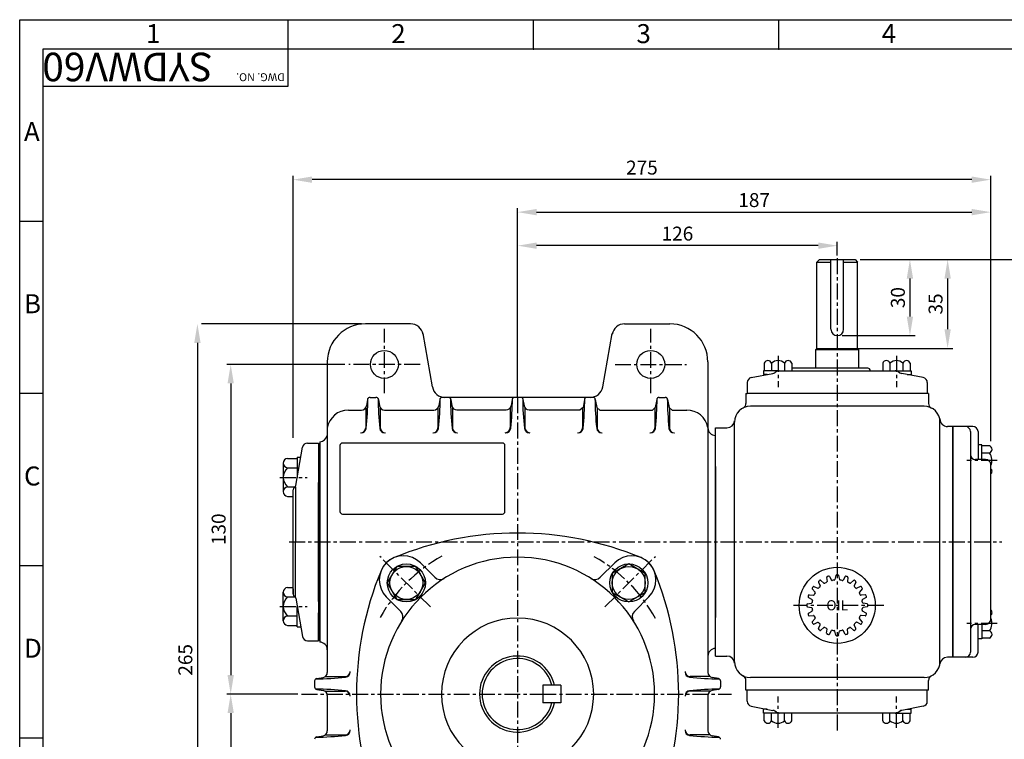
# Model space of a CAD drawing. Extents: x -1 to 805, y 0 to 567.
# Drawn here: x 13 to 401, y 283 to 567 of the extents above; entities that cross this region are included whole.
import ezdxf

# ---------------------------------------------------------------- set-up
doc = ezdxf.new("R2010")
doc.units = 0
doc.header["$LTSCALE"] = 5
doc.header["$MEASUREMENT"] = 0
doc.linetypes.add('CENTER', pattern=[2, 1.25, -0.25, 0.25, -0.25])
doc.layers.get('0').update_dxf_attribs({"color": 3, "linetype": 'CONTINUOUS'})
for name, color, linetype in [('CENTER', 1, 'CENTER'), ('DIM', 2, 'CONTINUOUS'), ('LOGO', 5, 'CONTINUOUS'), ('NEEDLE', 2, 'CONTINUOUS'), ('TEXT', 4, 'CONTINUOUS'), ('THIN', 2, 'CONTINUOUS')]:
    doc.layers.add(name, color=color, linetype=linetype)
doc.styles.add('DIM', font='romans.shx', dxfattribs={"width": 0.8})
doc.styles.add('GULIM', font='GulimChe.ttf')
doc.styles.get("Standard").update_dxf_attribs({"font": 'romans.shx'})
doc.styles.add('굴', font='romans.shx', dxfattribs={"width": 0.7})

msp = doc.modelspace()

# ---------------------------------------------------------------- linework, layer by layer
at = {"ltscale": 3}
for p, q in [((328.27, 472.28), (327.27, 471.28)), ((327.27, 437.28), (327.27, 471.28)), ((332.77, 444.78), (332.77, 472.28)), ((337.77, 444.78), (337.77, 472.28)), ((342.27, 472.28), (343.27, 471.28)), ((343.27, 437.28), (343.27, 471.28))]:
    msp.add_line(p, q, dxfattribs=at)
for p, q in [((327.27, 471.28), (332.77, 471.28)), ((328.27, 472.28), (342.27, 472.28)), ((337.77, 471.28), (343.27, 471.28)), ((167.07, 446.93), (149.27, 446.93)), ((251.46, 446.93), (269.27, 446.93)), ((175.7, 422.07), (172, 443.09)), ((242.83, 422.07), (246.54, 443.09)), ((327.27, 437.28), (326.77, 436.78)), ((326.77, 429.43), (326.77, 436.78)), ((326.77, 436.78), (343.77, 436.78)), ((327.27, 437.28), (343.27, 437.28)), ((343.27, 437.28), (343.77, 436.78)), ((343.77, 429.43), (343.77, 436.78)), ((134.27, 431.93), (134.27, 318.43)), ((284.27, 431.93), (284.27, 406.11)), ((306.51, 431.43), (306.51, 428.43)), ((309.39, 431.43), (309.39, 428.43)), ((314.48, 431.43), (314.48, 428.43)), ((317.36, 431.43), (317.36, 428.43)), ((353.18, 431.43), (353.18, 428.43)), ((356.06, 431.43), (356.06, 428.43)), ((361.15, 431.43), (361.15, 428.43)), ((364.03, 431.43), (364.03, 428.43)), ((301.39, 425.74), (309.87, 427.36)), ((306.16, 428.43), (306.16, 426.93)), ((312.37, 428.43), (306.16, 428.43)), ((307.64, 426.93), (306.16, 426.93)), ((311.27, 428.1), (310.61, 427.66)), ((312.37, 428.43), (326.77, 428.43)), ((326.77, 428.43), (358.16, 428.43)), ((358.16, 428.43), (364.38, 428.43)), ((359.27, 428.1), (359.93, 427.66)), ((369.14, 425.74), (360.67, 427.36)), ((362.89, 426.93), (364.38, 426.93)), ((364.38, 428.43), (364.38, 426.93)), ((299.77, 423.78), (299.77, 419.43)), ((370.77, 423.78), (370.77, 419.43)), ((299.27, 419.43), (299.77, 419.43)), ((299.27, 419.43), (299.27, 415.53)), ((371.27, 419.43), (299.77, 419.43)), ((371.27, 419.43), (370.77, 419.43)), ((371.27, 419.43), (371.27, 415.53)), ((150.12, 417.11), (149.68, 414.59)), ((151.11, 417.93), (153.43, 417.93)), ((154.41, 417.11), (154.86, 414.59)), ((178.62, 417.11), (178.18, 414.59)), ((238.93, 417.93), (179.61, 417.93)), ((182.91, 417.11), (183.35, 414.66)), ((207.14, 417.11), (206.7, 414.66)), ((211.4, 417.11), (211.83, 414.66)), ((235.62, 417.11), (235.07, 413.99)), ((239.91, 417.11), (240.48, 413.92)), ((264.12, 417.11), (263.56, 413.92)), ((265.11, 417.93), (267.43, 417.93)), ((268.41, 417.11), (268.98, 413.92)), ((142.58, 412.93), (147.71, 412.93)), ((149.39, 413.85), (149.39, 405.93)), ((155.15, 413.85), (155.15, 405.93)), ((156.83, 412.93), (176.21, 412.93)), ((177.89, 413.85), (177.89, 405.93)), ((183.65, 413.9), (183.65, 405.93)), ((185.32, 413.01), (204.73, 413.01)), ((206.39, 413.88), (206.39, 406.01)), ((212.15, 413.88), (212.15, 406.01)), ((213.8, 413.01), (233.9, 413.01)), ((235.07, 413.99), (233.9, 413.01)), ((234.89, 413.9), (234.89, 405.93)), ((240.48, 413.92), (241.65, 412.93)), ((240.65, 413.85), (240.65, 405.93)), ((241.65, 412.93), (262.39, 412.93)), ((263.56, 413.92), (262.39, 412.93)), ((263.39, 413.85), (263.39, 405.93)), ((268.98, 413.92), (270.15, 412.93)), ((269.15, 413.85), (269.15, 405.93)), ((270.15, 412.93), (276, 412.93)), ((369.52, 414.43), (301.02, 414.43)), ((294.77, 313.68), (294.77, 408.18)), ((375.77, 313.68), (375.77, 408.18)), ((284.27, 406.11), (284.27, 309.49)), ((287.27, 405.93), (291.8, 405.93)), ((287.27, 360.93), (287.27, 405.93)), ((380.77, 406.43), (378.77, 406.43)), ((388.77, 406.43), (380.77, 406.43)), ((380.77, 315.43), (380.77, 406.43)), ((380.77, 406.43), (380.77, 315.43)), ((387.77, 404.43), (387.77, 317.43)), ((390.77, 404.43), (390.77, 393.43)), ((126.45, 399.93), (130.77, 399.93)), ((130.77, 399.93), (130.77, 388.93)), ((130.77, 399.93), (130.77, 321.93)), ((131.27, 400.43), (131.27, 321.43)), ((203.27, 399.93), (140.27, 399.93)), ((121.88, 383.16), (124.48, 398.27)), ((121.88, 383.16), (124.48, 398.27)), ((139.27, 398.93), (139.27, 372.93)), ((204.27, 372.93), (204.27, 398.93)), ((392.27, 399.21), (390.77, 399.21)), ((392.27, 393.43), (392.27, 399.21)), ((395.27, 398.86), (392.27, 398.86)), ((395.27, 395.98), (392.27, 395.98)), ((116.93, 392.02), (116.93, 380.76)), ((118.56, 393.9), (122.43, 393.9)), ((122.43, 394.4), (122.43, 386.39)), ((122.43, 394.4), (123.81, 394.4)), ((393.77, 393.43), (389.77, 393.43)), ((118.56, 390.14), (122.43, 390.14)), ((287.27, 390.68), (287.27, 331.18)), ((395.77, 330.43), (395.77, 391.43)), ((130.77, 337.43), (130.77, 384.43)), ((118.56, 382.64), (121.61, 382.64)), ((120.77, 379.43), (120.77, 381.53)), ((120.77, 340.34), (120.77, 381.53)), ((121.77, 382.53), (121.77, 360.93)), ((118.56, 378.89), (120.77, 378.89)), ((140.27, 371.93), (203.27, 371.93)), ((121.77, 339.34), (121.77, 360.93)), ((287.27, 315.93), (287.27, 360.93)), ((170.96, 352.68), (176.66, 346.98)), ((247.58, 352.68), (241.88, 346.98)), ((328.81, 345.78), (330.03, 344.69)), ((331.1, 346.94), (331.27, 345.32)), ((332.17, 347.29), (332.99, 345.88)), ((334.7, 347.69), (334.36, 346.1)), ((335.83, 347.69), (336.17, 346.1)), ((338.37, 347.29), (337.55, 345.88)), ((339.44, 346.94), (339.27, 345.32)), ((341.72, 345.78), (340.51, 344.69)), ((118.56, 342.98), (120.77, 342.98)), ((120.77, 340.34), (120.77, 342.43)), ((120.77, 342.43), (120.77, 340.34)), ((325.42, 342.39), (326.51, 341.18)), ((326.09, 343.3), (327.58, 342.64)), ((327.9, 345.12), (328.56, 343.63)), ((342.64, 345.12), (341.98, 343.63)), ((344.45, 343.3), (342.96, 342.64)), ((345.12, 342.39), (344.03, 341.18)), ((116.93, 329.85), (116.93, 341.11)), ((118.56, 339.23), (121.61, 339.23)), ((121.88, 338.71), (124.48, 323.6)), ((121.88, 338.71), (124.48, 323.6)), ((157.52, 339.25), (163.23, 333.54)), ((261.02, 339.25), (255.31, 333.54)), ((323.91, 339.03), (325.32, 338.22)), ((324.26, 340.11), (325.88, 339.94)), ((346.28, 340.11), (344.66, 339.94)), ((346.63, 339.03), (345.22, 338.22)), ((122.43, 327.47), (122.43, 335.48)), ((323.51, 336.5), (325.1, 336.84)), ((323.51, 335.37), (325.1, 335.03)), ((347.03, 336.5), (345.44, 336.84)), ((347.03, 335.37), (345.44, 335.03)), ((118.56, 331.73), (122.43, 331.73)), ((130.77, 321.93), (130.77, 332.93)), ((323.91, 332.84), (325.32, 333.65)), ((324.26, 331.76), (325.88, 331.93)), ((325.42, 329.48), (326.51, 330.69)), ((345.12, 329.48), (344.03, 330.69)), ((346.28, 331.76), (344.66, 331.93)), ((346.63, 332.84), (345.22, 333.65)), ((118.56, 327.97), (122.43, 327.97)), ((122.43, 327.47), (123.81, 327.47)), ((326.09, 328.57), (327.58, 329.23)), ((327.9, 326.75), (328.56, 328.24)), ((328.81, 326.09), (330.03, 327.18)), ((331.1, 324.93), (331.27, 326.54)), ((339.44, 324.93), (339.27, 326.54)), ((341.72, 326.09), (340.51, 327.18)), ((342.64, 326.75), (341.98, 328.24)), ((344.45, 328.57), (342.96, 329.23)), ((393.77, 328.43), (389.77, 328.43)), ((390.77, 317.43), (390.77, 328.43)), ((392.27, 328.43), (392.27, 322.66)), ((332.17, 324.58), (332.99, 325.99)), ((334.7, 324.18), (334.36, 325.77)), ((335.83, 324.18), (336.17, 325.77)), ((338.37, 324.58), (337.55, 325.99)), ((392.27, 322.66), (390.77, 322.66)), ((395.27, 325.89), (392.27, 325.89)), ((395.27, 323.01), (392.27, 323.01)), ((126.45, 321.93), (130.77, 321.93)), ((134.27, 318.43), (134.27, 309.49)), ((287.27, 315.93), (291.8, 315.93)), ((380.77, 315.43), (378.68, 315.43)), ((388.77, 315.43), (380.77, 315.43)), ((130.1, 307.08), (132.62, 307.53)), ((133.36, 307.82), (141.27, 307.82)), ((285.18, 307.82), (277.27, 307.82)), ((288.44, 307.08), (285.92, 307.53)), ((369.52, 307.43), (301.02, 307.43)), ((129.27, 306.1), (129.27, 303.77)), ((130.1, 302.79), (132.62, 302.34)), ((219.27, 304.43), (219.27, 297.43)), ((226.27, 304.43), (226.27, 297.43)), ((288.44, 302.79), (285.92, 302.34)), ((289.27, 306.1), (289.27, 303.77)), ((299.27, 302.43), (299.27, 306.34)), ((299.27, 302.43), (299.27, 305.43)), ((371.27, 302.43), (371.27, 306.34)), ((133.36, 302.05), (141.27, 302.05)), ((134.27, 300.38), (134.27, 286.49)), ((285.18, 302.05), (277.27, 302.05)), ((284.27, 300.38), (284.27, 286.49)), ((371.27, 302.43), (299.27, 302.43)), ((299.77, 298.09), (299.77, 302.43)), ((299.77, 298.09), (299.77, 302.43)), ((370.77, 298.09), (370.77, 302.43)), ((301.39, 296.13), (309.87, 294.51)), ((369.14, 296.13), (360.67, 294.51)), ((307.64, 294.93), (306.16, 294.93)), ((306.16, 293.43), (306.16, 294.93)), ((312.37, 293.43), (306.16, 293.43)), ((306.51, 290.43), (306.51, 293.43)), ((309.39, 290.43), (309.39, 293.43)), ((311.27, 293.77), (310.61, 294.21)), ((358.16, 293.43), (312.37, 293.43)), ((314.48, 290.43), (314.48, 293.43)), ((317.36, 290.43), (317.36, 293.43)), ((353.18, 290.43), (353.18, 293.43)), ((356.06, 290.43), (356.06, 293.43)), ((358.16, 293.43), (364.38, 293.43)), ((359.27, 293.77), (359.93, 294.21)), ((359.27, 293.77), (359.93, 294.21)), ((359.93, 294.21), (360.27, 294.43)), ((360.67, 294.51), (360.27, 294.43)), ((361.15, 290.43), (361.15, 293.43)), ((362.89, 294.93), (364.38, 294.93)), ((364.03, 290.43), (364.03, 293.43)), ((364.38, 293.43), (364.38, 294.93)), ((130.1, 284.08), (132.62, 284.53)), ((133.36, 284.82), (141.27, 284.82)), ((285.18, 284.82), (277.27, 284.82)), ((288.44, 284.08), (285.92, 284.53))]:
    msp.add_line(p, q)
at = {"color": 3, "linetype": 'CONTINUOUS'}
msp.add_line((347.27, 429.43), (317.36, 429.43), dxfattribs=at)
at = {"linetype": 'CONTINUOUS'}
msp.add_line((348.27, 428.43), (348.27, 428.43), dxfattribs=at)
at = {"ltscale": 2}
for p, q in [((226.27, 304.43), (219.27, 304.43)), ((226.27, 297.43), (219.27, 297.43))]:
    msp.add_line(p, q, dxfattribs=at)
for points in [[(161.68, 351.28), (157.92, 344.78), (161.68, 338.28), (169.18, 338.28), (172.93, 344.78), (169.18, 351.28)], [(259.61, 348.53), (253.11, 352.28), (246.61, 348.53), (246.61, 341.02), (253.11, 337.27), (259.61, 341.02)]]:
    msp.add_lwpolyline(points, close=True)
for centre, radius in [((156.77, 430.93), 5.5), ((261.77, 430.93), 5.5), ((165.43, 344.78), 7.51), ((165.43, 344.78), 6.5), ((253.11, 344.78), 7.51), ((253.11, 344.78), 6.5), ((335.27, 335.93), 15)]:
    msp.add_circle(centre, radius)
for centre, radius, start, end in [((149.27, 431.93), 15, 90, 180), ((167.07, 441.93), 5, 10, 90), ((251.46, 441.93), 5, 90, 170), ((269.27, 431.93), 15, 360, 90), ((335.27, 444.78), 2.5, 180, 0), ((307.95, 430.9), 1.53, 20.351, 159.649), ((311.93, 428.65), 3.77, 47.5034, 132.4966), ((315.92, 430.9), 1.53, 20.351, 159.649), ((354.62, 430.9), 1.53, 20.351, 159.649), ((358.6, 428.65), 3.77, 47.5034, 132.4966), ((362.59, 430.9), 1.53, 20.351, 159.649), ((309.5, 429.32), 2, 280.7843, 303.6901), ((312.37, 426.43), 2, 90, 123.6901), ((358.16, 426.43), 2, 56.3099, 90), ((361.04, 429.32), 2, 236.3099, 259.2157), ((301.77, 423.78), 2, 100.7843, 180), ((368.77, 423.78), 2, 0, 79.2157), ((180.63, 422.93), 5, 190, 270), ((237.91, 422.93), 5, 270, 350), ((27.86, 418.6), 122.41, 353.9621, 359.4712), ((151.11, 416.93), 1, 90, 170), ((153.43, 416.93), 1, 10, 90), ((276.68, 418.6), 122.41, 180.5288, 186.0379), ((56.36, 418.6), 122.41, 353.9621, 359.4712), ((179.61, 416.93), 1, 90, 170), ((181.93, 416.93), 1, 10, 90), ((305.18, 418.6), 122.41, 180.5288, 186.0379), ((84.86, 418.67), 122.41, 353.9621, 359.4038), ((208.12, 416.93), 1, 90, 170), ((210.42, 416.93), 1, 10, 90), ((333.68, 418.67), 122.41, 180.5962, 186.0379), ((113.36, 418.6), 122.41, 353.9621, 359.4712), ((236.61, 416.93), 1, 90, 170), ((238.93, 416.93), 1, 10, 90), ((362.18, 418.6), 122.41, 180.5288, 186.0379), ((141.86, 418.6), 122.41, 353.9621, 359.4712), ((267.43, 416.93), 1, 10, 90), ((390.68, 418.6), 122.41, 180.5288, 186.0379), ((297.27, 415.53), 2, 297.0357, 0), ((373.27, 415.53), 2, 180, 242.9643), ((142.58, 404.51), 8.43, 90, 170.2931), ((147.71, 414.93), 2, 270, 350), ((156.83, 414.93), 2, 190, 270), ((176.21, 414.93), 2, 270, 350), ((185.32, 415.01), 2, 190, 270), ((204.73, 415.01), 2, 270, 350), ((213.8, 415.01), 2, 190, 270), ((276, 404.51), 8.43, 10.9698, 90), ((301.02, 408.18), 6.25, 90, 180), ((369.52, 408.18), 6.25, 0, 90), ((291.8, 408.93), 3, 270, 355.3493), ((378.77, 409.43), 3, 180, 270), ((147.39, 405.93), 2, 270, 0), ((147.6, 405.93), 2, 270, 353.9621), ((156.94, 405.93), 2, 186.0379, 270), ((157.15, 405.93), 2, 180, 270), ((175.89, 405.93), 2, 270, 0), ((176.1, 405.93), 2, 270, 353.9621), ((185.44, 405.93), 2, 186.0379, 270), ((185.65, 405.93), 2, 180, 270), ((204.39, 406.01), 2, 270, 0), ((204.6, 406.01), 2, 270, 353.9621), ((213.94, 406.01), 2, 186.0379, 270), ((214.15, 406.01), 2, 180, 270), ((232.89, 405.93), 2, 270, 0), ((233.1, 405.93), 2, 270, 353.9621), ((242.44, 405.93), 2, 186.0379, 270), ((242.65, 405.93), 2, 180, 270), ((261.39, 405.93), 2, 270, 0), ((261.6, 405.93), 2, 270, 353.9621), ((270.94, 405.93), 2, 186.0379, 270), ((271.15, 405.93), 2, 180, 270), ((287.27, 405.93), 3, 180, 270), ((385.77, 404.43), 2, 0, 90), ((388.77, 404.43), 2, 0, 90), ((126.45, 397.93), 2, 90, 170.2187), ((126.45, 397.93), 2, 90, 170.2187), ((131.28, 403.43), 3, 270, 350.2931), ((140.27, 398.93), 1, 90, 180), ((203.27, 398.93), 1, 0, 90), ((394.74, 397.42), 1.53, 290.351, 69.649), ((391.64, 393.11), 4.63, 333.1351, 38.358), ((118.83, 392.02), 1.9, 98.0486, 261.9514), ((389.77, 395.43), 2, 180, 270), ((393.77, 391.43), 2, 0, 90), ((122.07, 386.39), 5.14, 133.0522, 226.9478), ((394.74, 388.8), 1.53, 312.3677, 47.6323), ((118.83, 380.76), 1.9, 98.0486, 261.9514), ((121.77, 381.53), 1, 116.0177, 180), ((121.77, 381.53), 1, 116.0177, 180), ((120.89, 383.33), 1, 296.0177, 350.2187), ((120.89, 383.33), 1, 296.0177, 350.2187), ((140.27, 372.93), 1, 180, 270), ((203.27, 372.93), 1, 270, 0), ((209.27, 237.43), 127, 90, 112.5338), ((209.27, 237.43), 127, 67.4662, 90), ((164.24, 345.96), 9.5, 45, 225), ((209.27, 300.93), 54, 90, 270), ((164.24, 345.96), 9.5, 112.5338, 157.4662), ((209.27, 300.93), 54, 270, 90), ((254.3, 345.96), 9.5, 315, 135), ((254.3, 345.96), 9.5, 22.5338, 67.4662), ((272.77, 300.93), 127, 157.4662, 202.5338), ((145.77, 300.93), 127, 337.4662, 22.5338), ((178.78, 349.1), 3, 225, 302.3322), ((239.75, 349.1), 3, 237.6678, 315), ((328.17, 345.24), 0.3, 127.332, 203.9537), ((335.27, 335.93), 12, 124.668, 127.332), ((328.61, 345.56), 0.3, 48.0463, 124.668), ((331.4, 346.98), 0.3, 109.332, 185.9537), ((335.27, 335.93), 12, 106.668, 109.332), ((331.91, 347.14), 0.3, 30.0463, 106.668), ((333.25, 346.03), 0.3, 210.0463, 281.3179), ((335.27, 335.93), 10, 96.6821, 101.3179), ((334.07, 346.16), 0.3, 276.6821, 347.9537), ((335, 347.63), 0.3, 91.332, 167.9537), ((335.27, 335.93), 12, 90, 91.332), ((335.27, 335.93), 12, 88.668, 90), ((335.54, 347.63), 0.3, 12.0463, 88.668), ((336.47, 346.16), 0.3, 192.0463, 263.3179), ((335.27, 335.93), 10, 78.6821, 83.3179), ((337.29, 346.03), 0.3, 258.6821, 329.9537), ((338.62, 347.14), 0.3, 73.332, 149.9537), ((335.27, 335.93), 12, 70.668, 73.332), ((339.14, 346.98), 0.3, 354.0463, 70.668), ((341.92, 345.56), 0.3, 55.332, 131.9537), ((335.27, 335.93), 12, 52.668, 55.332), ((342.36, 345.24), 0.3, 336.0463, 52.668), ((118.83, 341.11), 1.9, 98.0486, 261.9514), ((325.65, 342.59), 0.3, 145.332, 221.9537), ((335.27, 335.93), 12, 142.668, 145.332), ((325.97, 343.03), 0.3, 66.0463, 142.668), ((327.7, 342.92), 0.3, 246.0463, 317.3179), ((335.27, 335.93), 10, 132.6821, 137.3179), ((328.29, 343.51), 0.3, 312.6821, 23.9537), ((330.23, 344.92), 0.3, 228.0463, 299.3179), ((335.27, 335.93), 10, 114.6821, 119.3179), ((330.97, 345.29), 0.3, 294.6821, 5.9537), ((339.57, 345.29), 0.3, 174.0463, 245.3179), ((335.27, 335.93), 10, 60.6821, 65.3179), ((340.31, 344.92), 0.3, 240.6821, 311.9537), ((342.25, 343.51), 0.3, 156.0463, 227.3179), ((335.27, 335.93), 10, 42.6821, 47.3179), ((342.84, 342.92), 0.3, 222.6821, 293.9537), ((344.57, 343.03), 0.3, 37.332, 113.9537), ((335.27, 335.93), 12, 34.668, 37.332), ((344.89, 342.59), 0.3, 318.0463, 34.668), ((122.07, 335.48), 5.14, 133.0522, 226.9478), ((121.77, 340.34), 1, 180, 243.9823), ((121.77, 340.34), 1, 180, 243.9823), ((121.77, 340.34), 1, 180, 243.9823), ((120.89, 338.54), 1, 9.7813, 63.9823), ((120.89, 338.54), 1, 9.7813, 63.9823), ((120.89, 338.54), 1, 9.7813, 63.9823), ((324.06, 339.29), 0.3, 163.332, 239.9537), ((335.27, 335.93), 12, 160.668, 163.332), ((324.23, 339.81), 0.3, 84.0463, 160.668), ((325.17, 337.96), 0.3, 348.6821, 59.9537), ((335.27, 335.93), 10, 168.6821, 173.3179), ((325.91, 340.24), 0.3, 264.0463, 335.3179), ((335.27, 335.93), 10, 150.6821, 155.3179), ((326.29, 340.98), 0.3, 330.6821, 41.9537), ((344.25, 340.98), 0.3, 138.0463, 209.3179), ((335.27, 335.93), 10, 24.6821, 29.3179), ((344.63, 340.24), 0.3, 204.6821, 275.9537), ((345.37, 337.96), 0.3, 120.0463, 191.3179), ((335.27, 335.93), 10, 6.6821, 11.3179), ((346.31, 339.81), 0.3, 19.332, 95.9537), ((335.27, 335.93), 12, 16.668, 19.332), ((346.48, 339.29), 0.3, 300.0463, 16.668), ((323.57, 336.21), 0.3, 102.0463, 178.668), ((335.27, 335.93), 12, 178.668, 181.332), ((323.57, 335.66), 0.3, 181.332, 257.9537), ((325.04, 337.13), 0.3, 282.0463, 353.3179), ((325.04, 334.74), 0.3, 6.6821, 77.9537), ((325.17, 333.91), 0.3, 300.0463, 11.3179), ((335.27, 335.93), 10, 186.6821, 191.3179), ((335.27, 335.93), 10, 348.6821, 353.3179), ((345.37, 333.91), 0.3, 168.6821, 239.9537), ((345.5, 337.13), 0.3, 186.6821, 257.9537), ((345.5, 334.74), 0.3, 102.0463, 173.3179), ((346.97, 336.21), 0.3, 1.332, 77.9537), ((346.97, 335.66), 0.3, 282.0463, 358.668), ((335.27, 335.93), 12, 358.668, 1.332), ((394.74, 333.07), 1.53, 312.3677, 47.6323), ((118.83, 329.85), 1.9, 98.0486, 261.9514), ((161.11, 331.42), 3, 327.6678, 45), ((209.27, 300.93), 30, 90, 270), ((209.27, 300.93), 30, 270, 90), ((257.43, 331.42), 3, 135, 212.3322), ((324.06, 332.58), 0.3, 120.0463, 196.668), ((335.27, 335.93), 12, 196.668, 199.332), ((324.23, 332.06), 0.3, 199.332, 275.9537), ((325.91, 331.63), 0.3, 24.6821, 95.9537), ((335.27, 335.93), 10, 204.6821, 209.3179), ((326.29, 330.89), 0.3, 318.0463, 29.3179), ((344.25, 330.89), 0.3, 150.6821, 221.9537), ((335.27, 335.93), 10, 330.6821, 335.3179), ((344.63, 331.63), 0.3, 84.0463, 155.3179), ((346.31, 332.06), 0.3, 264.0463, 340.668), ((335.27, 335.93), 12, 340.668, 343.332), ((346.48, 332.58), 0.3, 343.332, 59.9537), ((393.77, 330.43), 2, 270, 0), ((391.64, 328.76), 4.63, 321.642, 26.8649), ((325.65, 329.28), 0.3, 138.0463, 214.668), ((335.27, 335.93), 12, 214.668, 217.332), ((325.97, 328.84), 0.3, 217.332, 293.9537), ((327.7, 328.95), 0.3, 42.6821, 113.9537), ((328.17, 326.63), 0.3, 156.0463, 232.668), ((335.27, 335.93), 10, 222.6821, 227.3179), ((335.27, 335.93), 12, 232.668, 235.332), ((328.61, 326.31), 0.3, 235.332, 311.9537), ((328.29, 328.36), 0.3, 336.0463, 47.3179), ((330.23, 326.95), 0.3, 60.6821, 131.9537), ((335.27, 335.93), 10, 240.6821, 245.3179), ((330.97, 326.58), 0.3, 354.0463, 65.3179), ((333.25, 325.84), 0.3, 78.6821, 149.9537), ((335.27, 335.93), 10, 258.6821, 263.3179), ((335.27, 335.93), 10, 276.6821, 281.3179), ((337.29, 325.84), 0.3, 30.0463, 101.3179), ((339.57, 326.58), 0.3, 114.6821, 185.9537), ((335.27, 335.93), 10, 294.6821, 299.3179), ((340.31, 326.95), 0.3, 48.0463, 119.3179), ((341.92, 326.31), 0.3, 228.0463, 304.668), ((342.25, 328.36), 0.3, 132.6821, 203.9537), ((335.27, 335.93), 10, 312.6821, 317.3179), ((335.27, 335.93), 12, 304.668, 307.332), ((342.36, 326.63), 0.3, 307.332, 23.9537), ((342.84, 328.95), 0.3, 66.0463, 137.3179), ((344.57, 328.84), 0.3, 246.0463, 322.668), ((335.27, 335.93), 12, 322.668, 325.332), ((344.89, 329.28), 0.3, 325.332, 41.9537), ((389.77, 326.43), 2, 90, 180), ((126.45, 323.93), 2, 189.7813, 270), ((331.4, 324.89), 0.3, 174.0463, 250.668), ((335.27, 335.93), 12, 250.668, 253.332), ((331.91, 324.73), 0.3, 253.332, 329.9537), ((334.07, 325.7), 0.3, 12.0463, 83.3179), ((335, 324.24), 0.3, 192.0463, 268.668), ((335.27, 335.93), 12, 268.668, 270), ((335.27, 335.93), 12, 270, 271.332), ((335.54, 324.24), 0.3, 271.332, 347.9537), ((336.47, 325.7), 0.3, 96.6821, 167.9537), ((338.62, 324.73), 0.3, 210.0463, 286.668), ((335.27, 335.93), 12, 286.668, 289.332), ((339.14, 324.89), 0.3, 289.332, 5.9537), ((394.74, 324.45), 1.53, 290.351, 69.649), ((131.27, 318.43), 3, 0, 90), ((287.27, 315.93), 3, 90, 180), ((209.27, 300.93), 15, 13.4934, 346.5066), ((209.27, 300.93), 14, 14.4775, 345.5225), ((291.8, 312.93), 3, 4.6507, 90), ((378.68, 312.43), 3, 90, 172.2336), ((385.77, 317.43), 2, 270, 0), ((388.77, 317.43), 2, 270, 0), ((301.02, 313.68), 6.25, 180, 270), ((369.52, 313.68), 6.25, 270, 0), ((130.27, 306.1), 1, 100, 180), ((128.6, 429.35), 122.41, 270.5288, 276.0379), ((132.27, 309.49), 2, 280, 0), ((141.27, 309.82), 2, 270, 0), ((141.27, 309.6), 2, 276.0379, 0), ((277.27, 309.82), 2, 180, 270), ((277.27, 309.6), 2, 180, 263.9621), ((289.93, 429.35), 122.41, 263.9621, 269.4712), ((286.27, 309.49), 2, 180, 260), ((288.27, 306.1), 1, 0, 80), ((297.27, 306.34), 2, 0, 62.9643), ((373.27, 306.34), 2, 117.0357, 180), ((130.27, 303.77), 1, 180, 260), ((128.6, 180.52), 122.41, 83.9621, 89.4712), ((289.93, 180.52), 122.41, 90.5288, 96.0379), ((288.27, 303.77), 1, 280, 0), ((132.27, 300.38), 2, 0, 80), ((141.27, 300.05), 2, 0, 90), ((141.27, 300.27), 2, 0, 83.9621), ((277.27, 300.27), 2, 96.0379, 180), ((277.27, 300.05), 2, 90, 180), ((286.27, 300.38), 2, 100, 180), ((301.77, 298.09), 2, 180, 259.2157), ((301.77, 298.09), 2, 180, 259.2157), ((368.77, 298.09), 2, 280.7843, 0), ((309.5, 292.55), 2, 56.3099, 79.2157), ((312.37, 295.43), 2, 236.3099, 270), ((358.16, 295.43), 2, 270, 303.6901), ((358.16, 295.43), 2, 270, 303.6901), ((361.04, 292.55), 2, 100.7843, 123.6901), ((361.04, 292.55), 2, 100.7843, 123.6901), ((307.95, 290.97), 1.53, 200.351, 339.649), ((311.93, 293.22), 3.77, 227.5034, 312.4966), ((315.92, 290.97), 1.53, 200.351, 339.649), ((354.62, 290.97), 1.53, 200.351, 339.649), ((358.6, 293.22), 3.77, 227.5034, 312.4966), ((362.59, 290.97), 1.53, 200.351, 339.649), ((130.27, 283.1), 1, 100, 180), ((128.6, 406.35), 122.41, 270.5288, 276.0379), ((132.27, 286.49), 2, 280, 0), ((141.27, 286.82), 2, 270, 0), ((141.27, 286.6), 2, 276.0379, 0), ((277.27, 286.82), 2, 180, 270), ((277.27, 286.6), 2, 180, 263.9621), ((289.93, 406.35), 122.41, 263.9621, 269.4712), ((286.27, 286.49), 2, 180, 260), ((288.27, 283.1), 1, 0, 80)]:
    msp.add_arc(centre, radius, start, end)
at = {"linetype": 'CONTINUOUS'}
msp.add_arc((347.27, 428.43), 1, 0, 90, dxfattribs=at)
at = {"layer": 'CENTER'}
for p, q in [((335.27, 472.84), (335.27, 285.95)), ((311.93, 434.28), (311.93, 421.94)), ((358.6, 434.28), (358.6, 421.94)), ((398.25, 393.11), (386.39, 393.11)), ((174.88, 335.32), (154.96, 355.24)), ((243.65, 335.32), (263.58, 355.24)), ((353.58, 335.93), (318.06, 335.93)), ((398.25, 328.76), (386.39, 328.76)), ((311.93, 287.59), (311.93, 299.93)), ((358.6, 287.59), (358.6, 299.93))]:
    msp.add_line(p, q, dxfattribs=at)
at = {"layer": 'CENTER', "color": 1}
for p, q in [((156.77, 419.56), (156.77, 445)), ((261.77, 419.56), (261.77, 445)), ((170.83, 430.93), (142.7, 430.93)), ((247.7, 430.93), (275.83, 430.93)), ((209.27, 417.99), (209.27, 194.45)), ((115.58, 386.39), (126.32, 386.39)), ((119.27, 360.93), (400.12, 360.93)), ((115.58, 335.48), (126.32, 335.48)), ((124.1, 300.93), (218.27, 300.93)), ((218.27, 300.93), (293.53, 300.93))]:
    msp.add_line(p, q, dxfattribs=at)
msp.add_arc((265.11, 416.93), 1, 90, 170, dxfattribs=at)
at = {"layer": 'CENTER'}
for start, end in [(118.7407, 150.814), (28.7407, 60.814)]:
    msp.add_arc((209.27, 300.93), 62, start, end, dxfattribs=at)
at = {"layer": 'DIM'}
for p, q in [((118.86, 555.28), (118.86, 566.88)), ((215.52, 555.28), (215.52, 566.88)), ((312.18, 555.28), (312.18, 566.88)), ((120.77, 402), (120.77, 505.3)), ((395.77, 400.62), (395.77, 505.3)), ((388.27, 503.8), (128.27, 503.8)), ((209.27, 422.65), (209.27, 492.49)), ((216.77, 490.99), (388.27, 490.99)), ((395.77, 400.62), (395.77, 489.27)), ((22.2, 487.35), (13.01, 487.35)), ((209.27, 417.99), (209.27, 479.27)), ((327.77, 477.77), (216.77, 477.77)), ((335.27, 473.85), (335.27, 479.27)), ((344.27, 472.28), (417.03, 472.28)), ((344.27, 472.28), (380.78, 472.28)), ((344.27, 472.28), (365.92, 472.28)), ((363.92, 464.78), (363.92, 449.78)), ((378.78, 464.78), (378.78, 444.78)), ((147.77, 446.93), (84.68, 446.93)), ((83.06, 439.43), (83.06, 189.43)), ((337.27, 442.28), (365.92, 442.28)), ((341.31, 437.28), (380.78, 437.28)), ((141.2, 430.93), (94.68, 430.93)), ((96.18, 423.43), (96.18, 308.43)), ((22.2, 419.42), (13.01, 419.42)), ((22.2, 351.49), (13.01, 351.49)), ((122.6, 300.93), (94.68, 300.93)), ((122.6, 300.93), (94.68, 300.93)), ((96.18, 293.43), (96.18, 205.43)), ((22.2, 283.56), (13.01, 283.56))]:
    msp.add_line(p, q, dxfattribs=at)
for p in [(118.86, 555.28), (215.52, 555.28), (312.18, 555.28), (22.2, 487.35), (22.2, 419.42), (22.2, 351.49), (22.2, 283.56)]:
    msp.add_point(p, dxfattribs=at)
for points in [[(128.27, 505.05), (128.27, 502.55), (120.77, 503.8)], [(388.27, 505.05), (388.27, 502.55), (395.77, 503.8)], [(216.77, 492.24), (216.77, 489.74), (209.27, 490.99)], [(388.27, 492.24), (388.27, 489.74), (395.77, 490.99)], [(216.77, 479.02), (216.77, 476.52), (209.27, 477.77)], [(327.77, 479.02), (327.77, 476.52), (335.27, 477.77)], [(362.67, 464.78), (365.17, 464.78), (363.92, 472.28)], [(377.53, 464.78), (380.03, 464.78), (378.78, 472.28)], [(81.81, 439.43), (84.31, 439.43), (83.06, 446.93)], [(362.67, 449.78), (365.17, 449.78), (363.92, 442.28)], [(377.53, 444.78), (380.03, 444.78), (378.78, 437.28)], [(94.93, 423.43), (97.43, 423.43), (96.18, 430.93)], [(94.93, 308.43), (97.43, 308.43), (96.18, 300.93)], [(94.93, 293.43), (97.43, 293.43), (96.18, 300.93)]]:
    msp.add_solid(points, dxfattribs=at)
at = {"layer": 'LOGO'}
for p, q in [((795.48, 555.28), (22.2, 555.28)), ((22.2, 555.28), (22.2, 11.83))]:
    msp.add_line(p, q, dxfattribs=at)
at = {"layer": 'NEEDLE'}
for p, q in [((13.01, 566.88), (804.78, 566.88)), ((13.01, 0), (13.01, 566.88))]:
    msp.add_line(p, q, dxfattribs=at)
at = {"layer": 'THIN'}
for p, q in [((118.69, 555.28), (118.69, 540.58)), ((118.69, 540.58), (22.2, 540.58))]:
    msp.add_line(p, q, dxfattribs=at)

# ---------------------------------------------------------------- texts
at = {"style": '굴'}
msp.add_text('OIL', height=4, dxfattribs=at).set_placement((330.95, 333.96))
at = {"layer": 'DIM', "char_height": 5.5, "attachment_point": 5, "style": 'DIM'}
for s, insert in [('\\A1;275', (258.27, 508.55)), ('\\f??|b0|i0|c0|p49;187', (302.52, 495.74)), ('\\A1;126', (272.27, 482.52))]:
    msp.add_mtext(s, dxfattribs=dict(at, insert=insert))
at = {"layer": 'DIM', "char_height": 5.5, "attachment_point": 5, "rotation": 90, "style": 'DIM'}
for s, insert in [('\\A1;30', (359.17, 457.28)), ('\\A1;35', (374.03, 454.78)), ('\\A1;130', (91.43, 365.93)), ('\\A1;265', (78.31, 314.43))]:
    msp.add_mtext(s, dxfattribs=dict(at, insert=insert))
at = {"layer": 'TEXT', "style": 'GULIM'}
msp.add_text('SYDWV60', height=11.25, rotation=180, dxfattribs=at).set_placement((89.11, 553.87))
at = {"layer": 'TEXT'}
msp.add_text('DWG. NO.', height=3.12, rotation=180, dxfattribs=at).set_placement((117.46, 545.76))
at = {"layer": 'THIN'}
for s, p in [('1', (62.81, 557.64)), ('2', (159.47, 557.64)), ('3', (256.13, 557.64)), ('4', (352.79, 557.64)), ('A', (14.71, 519.05)), ('B', (14.71, 451.12)), ('C', (14.71, 383.19)), ('D', (14.71, 315.26))]:
    msp.add_text(s, height=7.49, dxfattribs=at).set_placement(p)

doc.saveas('drawing.dxf')
